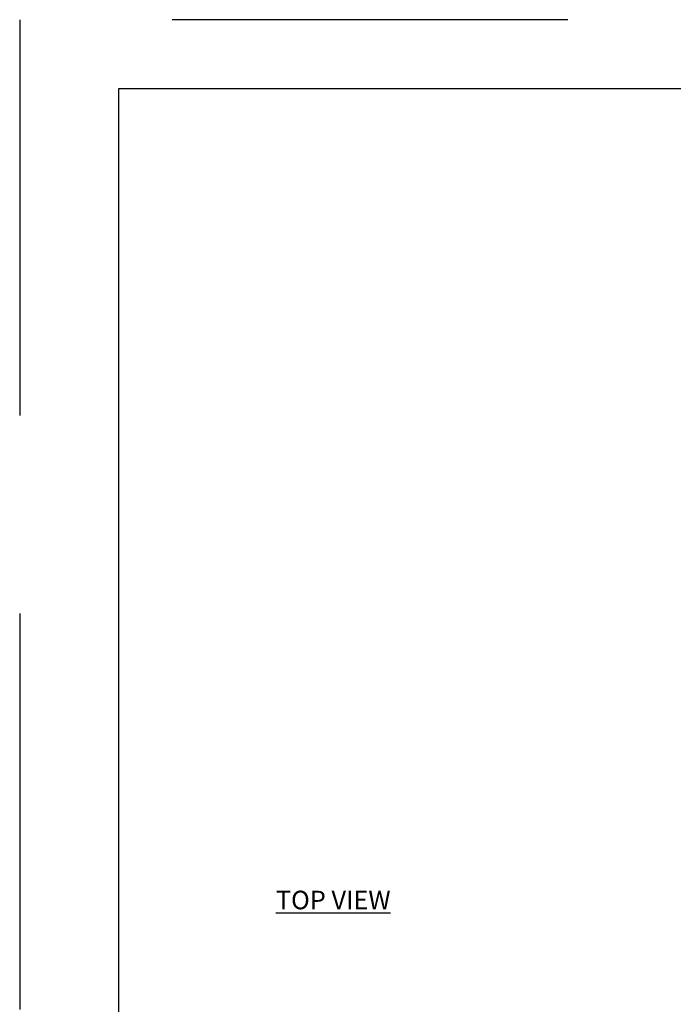
# Model space of a CAD drawing. Extents: x 0 to 421, y 0 to 528.
# Drawn here: x 0 to 159, y 289 to 528 of the extents above; entities that cross this region are included whole.
import ezdxf
from ezdxf.enums import TextEntityAlignment as Align

# ---------------------------------------------------------------- set-up
doc = ezdxf.new("R2010")
doc.units = 0
doc.header["$LTSCALE"] = 16
doc.header["$MEASUREMENT"] = 0
doc.linetypes.add('HIDDEN2', pattern=[0.1875, 0.125, -0.0625])
doc.layers.get('0').update_dxf_attribs({"color": 2, "linetype": 'CONTINUOUS'})
doc.layers.add('NOTES', color=7, linetype='CONTINUOUS')
doc.layers.add('TITLE', color=7, linetype='CONTINUOUS')
doc.styles.add('ARIAL', font='arial.ttf')
doc.styles.add('ROMANC', font='ROMANC.shx')

# ---------------------------------------------------------------- blocks, each defined once
blk = doc.blocks.new('Title-A-Size-WP')
at = {"layer": 'TITLE', "color": 6, "linetype": 'HIDDEN2'}
blk.add_lwpolyline([(0, 11.0001), (0, 0), (8.7697, 0), (8.7697, 11.0001)], close=True, dxfattribs=at)
at = {"layer": 'TITLE', "color": 1}
blk.add_lwpolyline([(8.2697, 0.5), (8.2697, 10.6501), (0.5, 10.6501), (0.5, 0.5)], close=True, dxfattribs=at)
at = {"layer": 'TITLE', "color": 7, "style": 'ROMANC'}
for tag, p, height in [('DRAWING-NAME', (5.7255, 10.7126), 0.0729), ('1:1', (8.0831, 10.7126), 0.0729), ('SERIES', (5.7218, 1.3479), 0.0729), ('MODEL-NO.', (5.7218, 1.2299), 0.0729), ('MODEL-DESCRIPTION', (5.7218, 1.1118), 0.0729), ('MODEL-DESCRIPTION', (5.7218, 0.9937), 0.0729), ('MODEL-DESCRIPTION', (5.7218, 0.8757), 0.0729), ('DATE-DWN', (2.5179, 0.6611), 0.0625), ('SCALE', (0.5408, 0.541), 0.0625), ('DATE-CHK', (2.5179, 0.5389), 0.0625), ('DWG-NO.', (5.7287, 0.5385), 0.0729), ('S', (7.7407, 0.5382), 0.0729), ('T', (8.0822, 0.5382), 0.0729)]:
    blk.add_attdef(tag, p, '', height=height, dxfattribs=at)
at = {"layer": 'TITLE', "color": 7, "style": 'ROMANC', "flags": 8}
blk.add_attdef('1', text='', height=0.0625, dxfattribs=at).set_placement((0.623, 0.8676), align=Align.MIDDLE)
for tag, p in [('DATE', (0.7326, 0.8372)), ('REVISION', (1.3005, 0.8372)), ('DWN/CHK', (2.5182, 0.8372))]:
    blk.add_attdef(tag, p, '', height=0.0625, dxfattribs=at)

msp = doc.modelspace()

# ---------------------------------------------------------------- block references
at = {"xscale": 48, "yscale": 48, "zscale": 48}
msp.add_blockref('Title-A-Size-WP', (0, 0), dxfattribs=at)

# ---------------------------------------------------------------- texts
at = {"layer": 'NOTES', "insert": (62.13, 316.8), "char_height": 4.4976, "width": 30.7256, "attachment_point": 1, "line_spacing_factor": 0.381, "style": 'ARIAL'}
msp.add_mtext('{\\fArial|b0|i0;\\H4.4976;\\LTOP VIEW}', dxfattribs=at)

doc.saveas('drawing.dxf')
